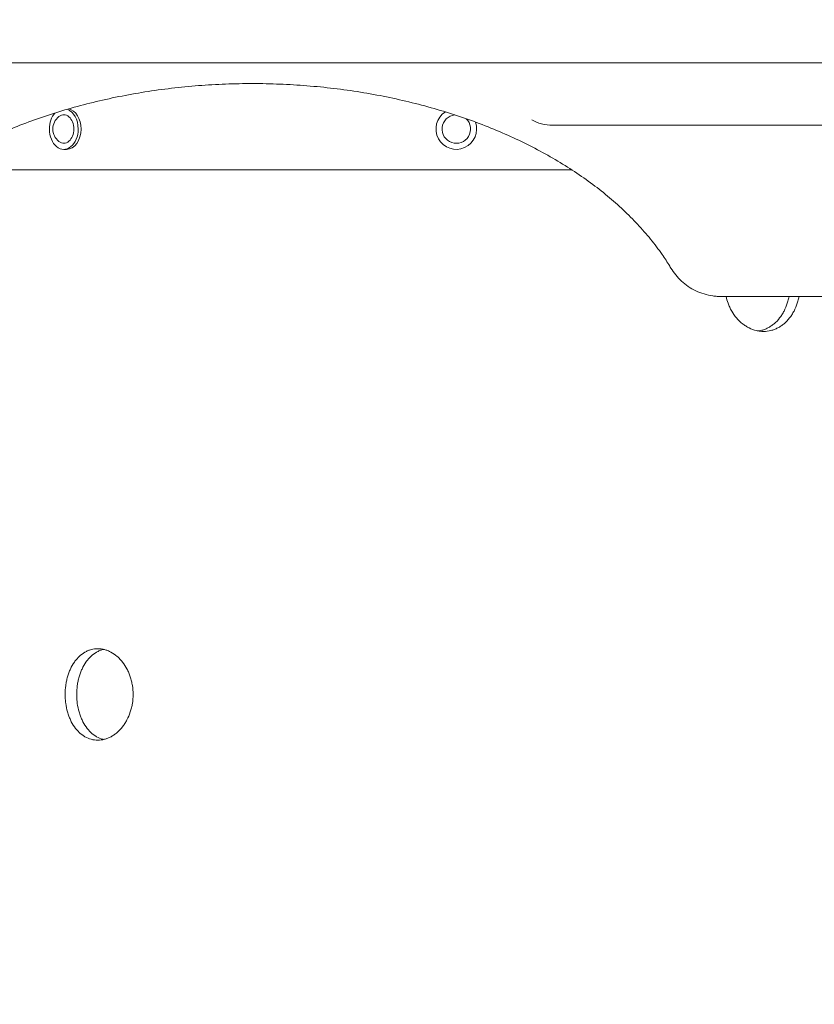
# Model space of a CAD drawing. Units: millimetres. Extents: x -6353 to 6295, y -6154 to 5470.
# Drawn here: x -4184 to -3794, y 1790 to 2274 of the extents above; entities that cross this region are included whole.
import ezdxf

# ---------------------------------------------------------------- set-up
doc = ezdxf.new("R2010")
doc.units = ezdxf.units.MM
doc.header["$LTSCALE"] = 20
doc.linetypes.add('HIDDEN', pattern=[9.525, 6.35, -3.175])
doc.layers.add('2d', color=230, linetype='Continuous')
doc.layers.add('EN-Free_Space_Hatch', color=10, linetype='HIDDEN')

msp = doc.modelspace()

# ---------------------------------------------------------------- hatches: boundary and pattern name
at = {"layer": 'EN-Free_Space_Hatch'}
h = msp.add_hatch(dxfattribs=at)
h.set_pattern_fill('ANSI31', color=256, scale=100)
edge = h.paths.add_edge_path()
edge.add_arc((-2627.82, 3951.36), 500, 0, 360)
edge = h.paths.add_edge_path()
edge.add_arc((2539.51, 2952.33), 500, 0, 360)
edge = h.paths.add_edge_path()
edge.add_line((4230.42, -3023.36), (2402.37, -1967.94))
edge.add_arc((2902.37, -1101.91), 1000, 60, 240, ccw=False)
edge.add_line((3402.37, -235.88), (5230.42, -1291.31))
edge.add_arc((4730.42, -2157.34), 1000, -120, 60, ccw=False)
edge = h.paths.add_edge_path()
edge.add_line((286.47, -5504.42), (-389.45, -4333.7))
edge.add_arc((476.58, -3833.7), 1000, 30, 210, ccw=False)
edge.add_line((1342.61, -3333.7), (2018.52, -4504.42))
edge.add_arc((1152.5, -5004.42), 1000, -150, 30, ccw=False)
edge = h.paths.add_edge_path()
edge.add_line((-4504.44, -359.39), (-5378.21, -1872.8))
edge.add_arc((-4512.18, -2372.8), 1000, 150, 330)
edge.add_line((-3646.16, -2872.8), (-2772.38, -1359.39))
edge.add_arc((-3638.41, -859.39), 1000, 330, 510)

# ---------------------------------------------------------------- linework, layer by layer
at = {"layer": '2d', "lineweight": 0}
for p, q in [((-4433.7, 2253.12), (-3478.7, 2253.12)), ((-3922.18, 2222.38), (-3504.7, 2222.38)), ((-4161.33, 2210.56), (-4162.74, 2210.56)), ((-3912.99, 2200.56), (-4227.41, 2200.56)), ((-3839.26, 2138.2), (-3453.96, 2138.2))]:
    msp.add_line(p, q, dxfattribs=at)
for centre, radius, start, end in [((-3969.7, 2220.56), 10, 122.59, 20.0378), ((-3969.7, 2220.56), 7, 96.243, 46.4009), ((-4160.36, 2220.56), 7.77, 127.8201, 232.1799)]:
    msp.add_arc(centre, radius, start, end, dxfattribs=at)
for centre, major_axis, ratio, start_param, end_param in [((-4162.74, 2220.56), (0, 10), 0.707107, 0.665285, 1.570796), ((-4162.74, 2220.56), (0, 7), 0.707107, 4.712389, 6.785173), ((-4162.74, 2220.56), (0, 10), 0.707107, 4.712389, 6.040181), ((-4161.33, 2220.56), (0, 10), 0.707107, 4.712389, 6.145204), ((-3922.18, 2232.13), (-14.94, 0), 0.651976, 0.799754, 1.570796), ((-4162.74, 2220.56), (0, 10), 0.707107, 1.570796, 4.712389), ((-4162.74, 2220.56), (0, 7), 0.707107, 2.639605, 4.712389), ((-4161.33, 2220.56), (0, 10), 0.707107, 3.141593, 4.712389)]:
    msp.add_ellipse(centre, major_axis=major_axis, ratio=ratio, start_param=start_param, end_param=end_param, dxfattribs=at)
for points, knots in [([(-3864.77, 2153.21), (-3865.94, 2155.1), (-3867.17, 2156.99), (-3870.25, 2161.41), (-3872.14, 2163.92), (-3876.16, 2168.88), (-3878.29, 2171.31), (-3882.77, 2176.11), (-3885.13, 2178.48), (-3890.07, 2183.11), (-3892.65, 2185.39), (-3898.02, 2189.84), (-3900.81, 2192.02), (-3906.6, 2196.28), (-3909.6, 2198.35), (-3915.79, 2202.38), (-3918.98, 2204.34), (-3925.54, 2208.14), (-3928.92, 2209.98), (-3935.84, 2213.54), (-3939.38, 2215.25), (-3946.63, 2218.53), (-3950.33, 2220.11), (-3957.88, 2223.11), (-3961.74, 2224.55), (-3969.56, 2227.26), (-3973.54, 2228.54), (-3981.61, 2230.94), (-3985.71, 2232.07), (-3994, 2234.16), (-3998.19, 2235.13), (-4006.66, 2236.89), (-4010.94, 2237.7), (-4019.57, 2239.13), (-4023.92, 2239.76), (-4032.67, 2240.86), (-4037.08, 2241.32), (-4045.92, 2242.07), (-4050.36, 2242.36), (-4059.25, 2242.76), (-4063.71, 2242.88), (-4072.62, 2242.93), (-4077.08, 2242.87), (-4085.99, 2242.57), (-4090.44, 2242.34), (-4099.3, 2241.69), (-4103.72, 2241.28), (-4112.5, 2240.29), (-4116.87, 2239.71), (-4125.54, 2238.38), (-4129.84, 2237.63), (-4138.37, 2235.96), (-4142.59, 2235.04), (-4150.94, 2233.05), (-4155.07, 2231.97), (-4163.22, 2229.66), (-4167.24, 2228.42), (-4175.15, 2225.8), (-4179.04, 2224.41), (-4186.68, 2221.49), (-4190.43, 2219.96), (-4197.77, 2216.76), (-4201.36, 2215.09), (-4208.39, 2211.61), (-4211.81, 2209.81), (-4218.49, 2206.09), (-4221.73, 2204.16), (-4228.04, 2200.2), (-4231.09, 2198.15), (-4237, 2193.97), (-4239.85, 2191.83), (-4245.34, 2187.45), (-4247.98, 2185.2), (-4253.04, 2180.63), (-4255.45, 2178.31), (-4260.06, 2173.58), (-4262.25, 2171.17), (-4266.39, 2166.3), (-4268.35, 2163.82), (-4272.14, 2158.64), (-4273.96, 2155.94), (-4275.63, 2153.21)], [0, 0, 0, 0, 10.002358, 10.002358, 23.561916, 23.561916, 37.026842, 37.026842, 50.471887, 50.471887, 63.878023, 63.878023, 77.264097, 77.264097, 90.645795, 90.645795, 103.992249, 103.992249, 117.358832, 117.358832, 130.713811, 130.713811, 144.068424, 144.068424, 157.43737, 157.43737, 170.781117, 170.781117, 184.158581, 184.158581, 197.517523, 197.517523, 210.878787, 210.878787, 224.255948, 224.255948, 237.628523, 237.628523, 251.009469, 251.009469, 264.375356, 264.375356, 277.747857, 277.747857, 291.12758, 291.12758, 304.502744, 304.502744, 317.885381, 317.885381, 331.2469, 331.2469, 344.618557, 344.618557, 357.98811, 357.98811, 371.355274, 371.355274, 384.729468, 384.729468, 398.076599, 398.076599, 411.440205, 411.440205, 424.795061, 424.795061, 438.153249, 438.153249, 451.521266, 451.521266, 464.864981, 464.864981, 478.244095, 478.244095, 491.623016, 491.623016, 505.011294, 505.011294, 518.44915, 518.44915, 532.827268, 532.827268, 532.827268, 532.827268]), ([(-3839.26, 2138.2), (-3839.98, 2138.2), (-3840.71, 2138.23), (-3842.16, 2138.33), (-3842.88, 2138.41), (-3845.05, 2138.73), (-3846.47, 2139.04), (-3849.24, 2139.87), (-3850.6, 2140.38), (-3853.19, 2141.61), (-3854.44, 2142.32), (-3856.8, 2143.93), (-3857.92, 2144.82), (-3859.99, 2146.76), (-3860.94, 2147.81), (-3862.68, 2149.99), (-3863.46, 2151.13), (-3864.37, 2152.55), (-3864.57, 2152.88), (-3864.77, 2153.21)], [0, 0, 0, 0, 2.176215, 2.176215, 4.368005, 4.368005, 8.778655, 8.778655, 13.260907, 13.260907, 17.852191, 17.852191, 22.566546, 22.566546, 27.459497, 27.459497, 32.522423, 32.522423, 34.060839, 34.060839, 34.060839, 34.060839]), ([(-3801.19, 2138.2), (-3801.26, 2137.81), (-3801.34, 2137.42), (-3801.6, 2136.33), (-3801.79, 2135.63), (-3802.45, 2133.58), (-3802.98, 2132.29), (-3803.78, 2130.76), (-3803.94, 2130.46), (-3804.29, 2129.87), (-3804.47, 2129.57), (-3805.02, 2128.71), (-3805.4, 2128.17), (-3806.63, 2126.61), (-3807.52, 2125.68), (-3808.74, 2124.65), (-3808.98, 2124.45), (-3809.49, 2124.07), (-3809.74, 2123.89), (-3810.52, 2123.37), (-3811.58, 2122.74), (-3812.69, 2122.25), (-3813.54, 2121.93), (-3813.82, 2121.83), (-3814.4, 2121.65), (-3814.7, 2121.57), (-3816.17, 2121.21), (-3817.36, 2121.06), (-3819.16, 2121.06), (-3819.77, 2121.1), (-3820.68, 2121.21), (-3820.98, 2121.25), (-3821.59, 2121.36), (-3821.89, 2121.42), (-3823.38, 2121.78), (-3824.55, 2122.21), (-3826.27, 2123.05), (-3826.83, 2123.37), (-3827.93, 2124.07), (-3828.46, 2124.45), (-3830.01, 2125.67), (-3830.98, 2126.6), (-3832.77, 2128.7), (-3833.57, 2129.84), (-3834.62, 2131.66), (-3834.94, 2132.29), (-3835.55, 2133.6), (-3835.82, 2134.27), (-3836.44, 2136.01), (-3836.75, 2137.09), (-3836.99, 2138.2)], [0.00539359, 0.00539359, 0.00539359, 0.00539359, 0.00659787, 0.00659787, 0.00879716, 0.00879716, 0.01319574, 0.01319574, 0.01429538, 0.01429538, 0.01539503, 0.01539503, 0.01759432, 0.01759432, 0.0219929, 0.0219929, 0.02309254, 0.02309254, 0.02419219, 0.02419219, 0.02639148, 0.02859077, 0.02859077, 0.02969041, 0.02969041, 0.03079006, 0.03079006, 0.03518864, 0.03518864, 0.03738793, 0.03738793, 0.03848757, 0.03848757, 0.03958722, 0.03958722, 0.0439858, 0.0439858, 0.04618509, 0.04618509, 0.04838438, 0.04838438, 0.05278296, 0.05278296, 0.05718154, 0.05718154, 0.05938083, 0.05938083, 0.06158012, 0.06158012, 0.0649992, 0.0649992, 0.0649992, 0.0649992]), ([(-3806.08, 2138.2), (-3806.15, 2137.81), (-3806.24, 2137.42), (-3806.49, 2136.33), (-3806.69, 2135.63), (-3807.34, 2133.58), (-3807.87, 2132.29), (-3808.67, 2130.76), (-3808.83, 2130.46), (-3809.17, 2129.87), (-3809.35, 2129.57), (-3809.9, 2128.71), (-3810.29, 2128.17), (-3811.51, 2126.61), (-3812.4, 2125.68), (-3813.62, 2124.65), (-3813.86, 2124.45), (-3814.37, 2124.07), (-3814.62, 2123.89), (-3815.4, 2123.37), (-3815.93, 2123.06), (-3817.01, 2122.5), (-3817.56, 2122.25), (-3818.41, 2121.93), (-3818.7, 2121.83), (-3819.28, 2121.65), (-3819.57, 2121.57), (-3820.25, 2121.4), (-3820.63, 2121.32), (-3821.01, 2121.26)], [0.00539361, 0.00539361, 0.00539361, 0.00539361, 0.00659807, 0.00659807, 0.00879743, 0.00879743, 0.01319615, 0.01319615, 0.01429583, 0.01429583, 0.0153955, 0.0153955, 0.01759486, 0.01759486, 0.02199358, 0.02199358, 0.02309326, 0.02309326, 0.02419294, 0.02419294, 0.02639229, 0.02639229, 0.02859165, 0.02859165, 0.02969133, 0.02969133, 0.03079101, 0.03079101, 0.03221112, 0.03221112, 0.03221112, 0.03221112]), ([(-4162.1, 1942.56), (-4162.1, 1944.03), (-4162, 1945.49), (-4161.75, 1947.3), (-4161.7, 1947.67), (-4161.57, 1948.39), (-4161.5, 1948.74), (-4161.28, 1949.8), (-4161.11, 1950.49), (-4160.73, 1951.85), (-4160.51, 1952.51), (-4160.15, 1953.48), (-4160.02, 1953.8), (-4159.76, 1954.44), (-4159.62, 1954.75), (-4158.91, 1956.29), (-4158.26, 1957.42), (-4157.16, 1958.98), (-4156.78, 1959.48), (-4156.17, 1960.18), (-4155.97, 1960.41), (-4155.55, 1960.85), (-4155.33, 1961.06), (-4154.25, 1962.08), (-4153.32, 1962.78), (-4151.85, 1963.62), (-4151.34, 1963.88), (-4150.31, 1964.31), (-4149.79, 1964.48), (-4148.21, 1964.91), (-4147.14, 1965.06), (-4145.48, 1965.06), (-4144.93, 1965.03), (-4143.83, 1964.88), (-4143.29, 1964.78), (-4142.2, 1964.49), (-4141.66, 1964.31), (-4140.59, 1963.89), (-4140.06, 1963.64), (-4138.49, 1962.79), (-4137.49, 1962.1), (-4136.07, 1960.88), (-4135.61, 1960.44), (-4134.72, 1959.5), (-4134.29, 1959), (-4133.07, 1957.45), (-4132.34, 1956.32), (-4131.52, 1954.78), (-4131.36, 1954.47), (-4131.06, 1953.83), (-4130.92, 1953.51), (-4130.5, 1952.54), (-4130.25, 1951.87), (-4129.81, 1950.52), (-4129.61, 1949.83), (-4129.27, 1948.42), (-4129.12, 1947.7), (-4128.77, 1945.52), (-4128.65, 1944.05), (-4128.65, 1942.56)], [0.07037727, 0.07037727, 0.07037727, 0.07037727, 0.07477483, 0.07477483, 0.07587422, 0.07587422, 0.07697361, 0.07697361, 0.07917239, 0.07917239, 0.08137117, 0.08137117, 0.08247056, 0.08247056, 0.08356995, 0.08356995, 0.08796751, 0.08796751, 0.09016629, 0.09016629, 0.09126568, 0.09126568, 0.09236507, 0.09236507, 0.09676263, 0.09676263, 0.0989614, 0.0989614, 0.10116018, 0.10116018, 0.10555774, 0.10555774, 0.10775652, 0.10775652, 0.1099553, 0.1099553, 0.11215408, 0.11215408, 0.11435286, 0.11435286, 0.11875042, 0.11875042, 0.1209492, 0.1209492, 0.12314798, 0.12314798, 0.12754553, 0.12754553, 0.12864492, 0.12864492, 0.12974431, 0.12974431, 0.13194309, 0.13194309, 0.13414187, 0.13414187, 0.13634065, 0.13634065, 0.14073821, 0.14073821, 0.14073821, 0.14073821]), ([(-4156.39, 1942.56), (-4156.39, 1944.03), (-4156.29, 1945.49), (-4156.04, 1947.31), (-4155.99, 1947.67), (-4155.86, 1948.39), (-4155.8, 1948.74), (-4155.58, 1949.8), (-4155.41, 1950.49), (-4155.02, 1951.85), (-4154.8, 1952.51), (-4154.45, 1953.48), (-4154.32, 1953.8), (-4154.06, 1954.44), (-4153.92, 1954.75), (-4153.21, 1956.29), (-4152.56, 1957.42), (-4151.47, 1958.98), (-4151.08, 1959.48), (-4150.48, 1960.18), (-4150.27, 1960.41), (-4149.85, 1960.85), (-4149.64, 1961.06), (-4148.55, 1962.08), (-4147.63, 1962.78), (-4146.16, 1963.62), (-4145.65, 1963.88), (-4144.62, 1964.31), (-4144.1, 1964.48), (-4143.44, 1964.67), (-4143.3, 1964.7), (-4143.15, 1964.74)], [0.07037945, 0.07037945, 0.07037945, 0.07037945, 0.07477714, 0.07477714, 0.07587656, 0.07587656, 0.07697599, 0.07697599, 0.07917483, 0.07917483, 0.08137368, 0.08137368, 0.0824731, 0.0824731, 0.08357253, 0.08357253, 0.08797022, 0.08797022, 0.09016907, 0.09016907, 0.09126849, 0.09126849, 0.09236791, 0.09236791, 0.0967656, 0.0967656, 0.09896445, 0.09896445, 0.1011633, 0.1011633, 0.10175229, 0.10175229, 0.10175229, 0.10175229]), ([(-4128.65, 1942.56), (-4128.65, 1941.08), (-4128.77, 1939.61), (-4129.11, 1937.46), (-4129.26, 1936.74), (-4129.6, 1935.33), (-4129.8, 1934.63), (-4130.47, 1932.58), (-4131.02, 1931.29), (-4131.83, 1929.76), (-4132, 1929.46), (-4132.35, 1928.87), (-4132.53, 1928.57), (-4133.08, 1927.71), (-4133.47, 1927.17), (-4134.69, 1925.61), (-4135.57, 1924.68), (-4136.76, 1923.65), (-4137.01, 1923.45), (-4137.5, 1923.07), (-4137.75, 1922.89), (-4138.5, 1922.37), (-4139.51, 1921.74), (-4140.57, 1921.25), (-4141.37, 1920.93), (-4141.64, 1920.83), (-4142.18, 1920.65), (-4142.46, 1920.57), (-4143.83, 1920.21), (-4144.92, 1920.06), (-4146.56, 1920.06), (-4147.1, 1920.1), (-4147.92, 1920.21), (-4148.19, 1920.25), (-4148.73, 1920.36), (-4149, 1920.42), (-4150.32, 1920.78), (-4151.34, 1921.21), (-4152.81, 1922.05), (-4153.3, 1922.37), (-4154.23, 1923.07), (-4154.68, 1923.45), (-4155.98, 1924.67), (-4156.78, 1925.6), (-4158.26, 1927.7), (-4158.91, 1928.84), (-4159.76, 1930.66), (-4160.02, 1931.29), (-4160.5, 1932.6), (-4160.72, 1933.27), (-4161.31, 1935.31), (-4161.6, 1936.72), (-4161.9, 1938.88), (-4161.97, 1939.61), (-4162.07, 1941.09), (-4162.1, 1941.83), (-4162.1, 1942.56)], [0, 0, 0, 0, 0.00439858, 0.00439858, 0.00659787, 0.00659787, 0.00879716, 0.00879716, 0.01319574, 0.01319574, 0.01429538, 0.01429538, 0.01539503, 0.01539503, 0.01759432, 0.01759432, 0.0219929, 0.0219929, 0.02309254, 0.02309254, 0.02419219, 0.02419219, 0.02639148, 0.02859077, 0.02859077, 0.02969041, 0.02969041, 0.03079006, 0.03079006, 0.03518864, 0.03518864, 0.03738793, 0.03738793, 0.03848757, 0.03848757, 0.03958722, 0.03958722, 0.0439858, 0.0439858, 0.04618509, 0.04618509, 0.04838438, 0.04838438, 0.05278296, 0.05278296, 0.05718154, 0.05718154, 0.05938083, 0.05938083, 0.06158012, 0.06158012, 0.0659787, 0.0659787, 0.06817798, 0.06817798, 0.07037727, 0.07037727, 0.07037727, 0.07037727]), ([(-4143.16, 1920.39), (-4143.3, 1920.42), (-4143.44, 1920.46), (-4144.63, 1920.78), (-4145.65, 1921.21), (-4147.12, 1922.05), (-4147.6, 1922.37), (-4148.54, 1923.07), (-4148.98, 1923.45), (-4150.28, 1924.67), (-4151.08, 1925.6), (-4152.56, 1927.7), (-4153.21, 1928.84), (-4154.05, 1930.66), (-4154.32, 1931.29), (-4154.8, 1932.6), (-4155.02, 1933.27), (-4155.6, 1935.31), (-4155.89, 1936.72), (-4156.19, 1938.88), (-4156.26, 1939.61), (-4156.36, 1941.09), (-4156.39, 1941.83), (-4156.39, 1942.56)], [0.03901615, 0.03901615, 0.03901615, 0.03901615, 0.03958844, 0.03958844, 0.04398716, 0.04398716, 0.04618651, 0.04618651, 0.04838587, 0.04838587, 0.05278459, 0.05278459, 0.0571833, 0.0571833, 0.05938266, 0.05938266, 0.06158202, 0.06158202, 0.06598073, 0.06598073, 0.06818009, 0.06818009, 0.07037945, 0.07037945, 0.07037945, 0.07037945])]:
    msp.add_open_spline(points, degree=3, knots=knots, dxfattribs=at)

doc.saveas('drawing.dxf')
